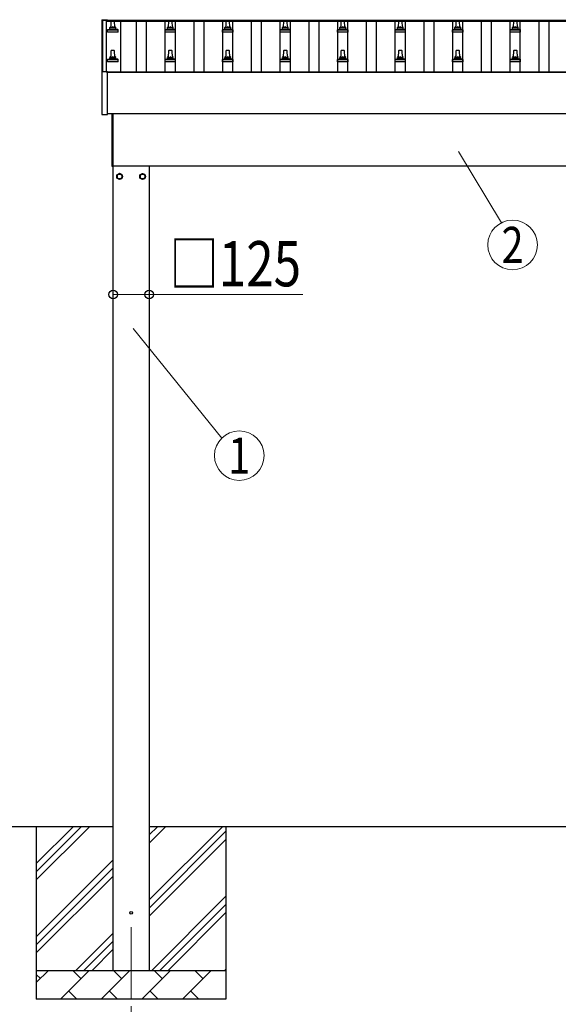
# Model space of a CAD drawing. Units: millimetres. Extents: x 0 to 29435, y 0 to 20790.
# Drawn here: x 2415 to 4288, y 7335 to 10762 of the extents above; entities that cross this region are included whole.
import ezdxf
from ezdxf.enums import TextEntityAlignment as Align

# ---------------------------------------------------------------- set-up
doc = ezdxf.new("R2010")
doc.units = ezdxf.units.MM
doc.linetypes.add('YCENTER_1', pattern=[13, 10, -1, 1, -1])
for name, color, linetype, lineweight in [('YKK_12', 2, 'Continuous', 13), ('YKK_13', 4, 'Continuous', 30), ('YKK_A1', 4, 'Continuous', 30), ('YKK_D', 6, 'Continuous', 13)]:
    doc.layers.add(name, color=color, linetype=linetype, lineweight=lineweight)
doc.styles.add('text-b', font='extslim2.shx', dxfattribs={"width": 0.8, "bigfont": 'extfont2.shx'})

msp = doc.modelspace()

# ---------------------------------------------------------------- linework, layer by layer
at = {"layer": 'YKK_12', "linetype": 'YCENTER_1', "ltscale": 25}
msp.add_line((2802.1, 7603.5), (2802.1, 7204.9), dxfattribs=at)
at = {"layer": 'YKK_13'}
for p, q in [((2700.3, 10761.8), (2700.4, 10761.9)), ((2700.3, 10761.6), (2700.3, 10761.8)), ((2700.3, 10761.6), (2700.3, 10761)), ((2700.3, 10761), (2700.3, 10580.3)), ((2700.4, 10761.9), (2700.5, 10762)), ((2700.5, 10762), (2700.6, 10762.1)), ((2700.6, 10762.1), (2700.6, 10762.1)), ((2700.6, 10762.1), (2700.7, 10762.1)), ((2700.7, 10762.1), (2700.7, 10762.1)), ((2700.7, 10762.1), (2700.8, 10762.1)), ((2700.8, 10762.1), (2700.9, 10762.1)), ((2700.9, 10762.1), (2701.1, 10762.1)), ((2701.1, 10762.1), (2701.3, 10762.1)), ((2701.3, 10762.1), (2719.3, 10762.1)), ((2719.3, 10762.1), (2719.5, 10762.1)), ((2719.5, 10762.1), (2719.6, 10762.1)), ((2719.6, 10762.1), (2719.8, 10762.1)), ((2719.8, 10762.1), (2719.8, 10762.1)), ((2719.8, 10762.1), (2719.9, 10762.1)), ((2719.9, 10762.1), (2720, 10762.1)), ((2720, 10762.1), (2720.1, 10762)), ((2720.1, 10762), (2720.2, 10761.8)), ((2720.2, 10761.8), (2720.2, 10761.8)), ((2720.3, 10760.9), (2720.3, 10761.6)), ((2720.3, 10760.9), (2720.3, 10761)), ((2720.3, 10718.9), (2720.3, 10726.6)), ((2720.7, 10727.4), (2756.4, 10727.4)), ((2721.1, 10727.6), (2727.8, 10729.2)), ((2728.2, 10729.4), (2749, 10729.4)), ((2728.6, 10730.2), (2728.6, 10734.4)), ((2729.6, 10734.4), (2747.6, 10734.4)), ((2732.6, 10734.4), (2733.3, 10758)), ((2734.3, 10758.9), (2742.8, 10758.9)), ((2743.8, 10758), (2744.6, 10734.4)), ((2748.6, 10730.2), (2748.6, 10734.4)), ((2756.1, 10727.6), (2749.3, 10729.2)), ((2756.8, 10718.9), (2756.8, 10726.6)), ((2920.3, 10718.9), (2920.3, 10726.6)), ((2920.7, 10727.4), (2956.4, 10727.4)), ((2921.1, 10727.6), (2927.8, 10729.2)), ((2928.2, 10729.4), (2949, 10729.4)), ((2928.6, 10730.2), (2928.6, 10734.4)), ((2929.6, 10734.4), (2947.6, 10734.4)), ((2932.6, 10734.4), (2933.3, 10758)), ((2934.3, 10758.9), (2942.8, 10758.9)), ((2943.8, 10758), (2944.6, 10734.4)), ((2948.6, 10730.2), (2948.6, 10734.4)), ((2956.1, 10727.6), (2949.3, 10729.2)), ((2956.8, 10718.9), (2956.8, 10726.6)), ((3120.3, 10718.9), (3120.3, 10726.6)), ((3120.7, 10727.4), (3156.4, 10727.4)), ((3121.1, 10727.6), (3127.8, 10729.2)), ((3128.2, 10729.4), (3149, 10729.4)), ((3128.6, 10730.2), (3128.6, 10734.4)), ((3129.6, 10734.4), (3147.6, 10734.4)), ((3132.6, 10734.4), (3133.3, 10758)), ((3134.3, 10758.9), (3142.8, 10758.9)), ((3143.8, 10758), (3144.6, 10734.4)), ((3148.6, 10730.2), (3148.6, 10734.4)), ((3156.1, 10727.6), (3149.3, 10729.2)), ((3156.8, 10718.9), (3156.8, 10726.6)), ((3320.3, 10718.9), (3320.3, 10726.6)), ((3320.7, 10727.4), (3356.4, 10727.4)), ((3321.1, 10727.6), (3327.8, 10729.2)), ((3328.2, 10729.4), (3349, 10729.4)), ((3328.6, 10730.2), (3328.6, 10734.4)), ((3329.6, 10734.4), (3347.6, 10734.4)), ((3332.6, 10734.4), (3333.3, 10758)), ((3334.3, 10758.9), (3342.8, 10758.9)), ((3343.8, 10758), (3344.6, 10734.4)), ((3348.6, 10730.2), (3348.6, 10734.4)), ((3356.1, 10727.6), (3349.3, 10729.2)), ((3356.8, 10718.9), (3356.8, 10726.6)), ((3520.3, 10718.9), (3520.3, 10726.6)), ((3520.7, 10727.4), (3556.4, 10727.4)), ((3521.1, 10727.6), (3527.8, 10729.2)), ((3528.2, 10729.4), (3549, 10729.4)), ((3528.6, 10730.2), (3528.6, 10734.4)), ((3529.6, 10734.4), (3547.6, 10734.4)), ((3532.6, 10734.4), (3533.3, 10758)), ((3534.3, 10758.9), (3542.8, 10758.9)), ((3543.8, 10758), (3544.6, 10734.4)), ((3548.6, 10730.2), (3548.6, 10734.4)), ((3556.1, 10727.6), (3549.3, 10729.2)), ((3556.8, 10718.9), (3556.8, 10726.6)), ((3720.3, 10718.9), (3720.3, 10726.6)), ((3720.7, 10727.4), (3756.4, 10727.4)), ((3721.1, 10727.6), (3727.8, 10729.2)), ((3728.2, 10729.4), (3749, 10729.4)), ((3728.6, 10730.2), (3728.6, 10734.4)), ((3729.6, 10734.4), (3747.6, 10734.4)), ((3732.6, 10734.4), (3733.3, 10758)), ((3734.3, 10758.9), (3742.8, 10758.9)), ((3743.8, 10758), (3744.6, 10734.4)), ((3748.6, 10730.2), (3748.6, 10734.4)), ((3756.1, 10727.6), (3749.3, 10729.2)), ((3756.8, 10718.9), (3756.8, 10726.6)), ((3920.3, 10718.9), (3920.3, 10726.6)), ((3920.7, 10727.4), (3956.4, 10727.4)), ((3921.1, 10727.6), (3927.8, 10729.2)), ((3928.2, 10729.4), (3949, 10729.4)), ((3928.6, 10730.2), (3928.6, 10734.4)), ((3929.6, 10734.4), (3947.6, 10734.4)), ((3932.6, 10734.4), (3933.3, 10758)), ((3934.3, 10758.9), (3942.8, 10758.9)), ((3943.8, 10758), (3944.6, 10734.4)), ((3948.6, 10730.2), (3948.6, 10734.4)), ((3956.1, 10727.6), (3949.3, 10729.2)), ((3956.8, 10718.9), (3956.8, 10726.6)), ((4120.3, 10718.9), (4120.3, 10726.6)), ((4120.7, 10727.4), (4156.4, 10727.4)), ((4121.1, 10727.6), (4127.8, 10729.2)), ((4128.2, 10729.4), (4149, 10729.4)), ((4128.6, 10730.2), (4128.6, 10734.4)), ((4129.6, 10734.4), (4147.6, 10734.4)), ((4132.6, 10734.4), (4133.3, 10758)), ((4134.3, 10758.9), (4142.8, 10758.9)), ((4143.8, 10758), (4144.6, 10734.4)), ((4148.6, 10730.2), (4148.6, 10734.4)), ((4156.1, 10727.6), (4149.3, 10729.2)), ((4156.8, 10718.9), (4156.8, 10726.6)), ((2756.8, 10718.9), (2720.3, 10718.9)), ((2956.8, 10718.9), (2920.3, 10718.9)), ((3156.8, 10718.9), (3120.3, 10718.9)), ((3356.8, 10718.9), (3320.3, 10718.9)), ((3556.8, 10718.9), (3520.3, 10718.9)), ((3756.8, 10718.9), (3720.3, 10718.9)), ((3956.8, 10718.9), (3920.3, 10718.9)), ((4156.8, 10718.9), (4120.3, 10718.9)), ((2720.3, 10615.6), (2720.3, 10623.3)), ((2720.7, 10624.1), (2756.4, 10624.1)), ((2721.1, 10624.3), (2727.8, 10625.9)), ((2728.2, 10626.1), (2749, 10626.1)), ((2728.6, 10626.9), (2728.6, 10631.1)), ((2729.6, 10631.1), (2747.6, 10631.1)), ((2732.6, 10631.1), (2733.3, 10654.6)), ((2734.3, 10655.6), (2742.8, 10655.6)), ((2743.8, 10654.6), (2744.6, 10631.1)), ((2748.6, 10626.9), (2748.6, 10631.1)), ((2756.1, 10624.3), (2749.3, 10625.9)), ((2756.8, 10615.6), (2756.8, 10623.3)), ((2920.3, 10615.6), (2920.3, 10623.3)), ((2920.7, 10624.1), (2956.4, 10624.1)), ((2921.1, 10624.3), (2927.8, 10625.9)), ((2928.2, 10626.1), (2949, 10626.1)), ((2928.6, 10626.9), (2928.6, 10631.1)), ((2929.6, 10631.1), (2947.6, 10631.1)), ((2932.6, 10631.1), (2933.3, 10654.6)), ((2934.3, 10655.6), (2942.8, 10655.6)), ((2943.8, 10654.6), (2944.6, 10631.1)), ((2948.6, 10626.9), (2948.6, 10631.1)), ((2956.1, 10624.3), (2949.3, 10625.9)), ((2956.8, 10615.6), (2956.8, 10623.3)), ((3120.3, 10615.6), (3120.3, 10623.3)), ((3120.7, 10624.1), (3156.4, 10624.1)), ((3121.1, 10624.3), (3127.8, 10625.9)), ((3128.2, 10626.1), (3149, 10626.1)), ((3128.6, 10626.9), (3128.6, 10631.1)), ((3129.6, 10631.1), (3147.6, 10631.1)), ((3132.6, 10631.1), (3133.3, 10654.6)), ((3134.3, 10655.6), (3142.8, 10655.6)), ((3143.8, 10654.6), (3144.6, 10631.1)), ((3148.6, 10626.9), (3148.6, 10631.1)), ((3156.1, 10624.3), (3149.3, 10625.9)), ((3156.8, 10615.6), (3156.8, 10623.3)), ((3320.3, 10615.6), (3320.3, 10623.3)), ((3320.7, 10624.1), (3356.4, 10624.1)), ((3321.1, 10624.3), (3327.8, 10625.9)), ((3328.2, 10626.1), (3349, 10626.1)), ((3328.6, 10626.9), (3328.6, 10631.1)), ((3329.6, 10631.1), (3347.6, 10631.1)), ((3332.6, 10631.1), (3333.3, 10654.6)), ((3334.3, 10655.6), (3342.8, 10655.6)), ((3343.8, 10654.6), (3344.6, 10631.1)), ((3348.6, 10626.9), (3348.6, 10631.1)), ((3356.1, 10624.3), (3349.3, 10625.9)), ((3356.8, 10615.6), (3356.8, 10623.3)), ((3520.3, 10615.6), (3520.3, 10623.3)), ((3520.7, 10624.1), (3556.4, 10624.1)), ((3521.1, 10624.3), (3527.8, 10625.9)), ((3528.2, 10626.1), (3549, 10626.1)), ((3528.6, 10626.9), (3528.6, 10631.1)), ((3529.6, 10631.1), (3547.6, 10631.1)), ((3532.6, 10631.1), (3533.3, 10654.6)), ((3534.3, 10655.6), (3542.8, 10655.6)), ((3543.8, 10654.6), (3544.6, 10631.1)), ((3548.6, 10626.9), (3548.6, 10631.1)), ((3556.1, 10624.3), (3549.3, 10625.9)), ((3556.8, 10615.6), (3556.8, 10623.3)), ((3720.3, 10615.6), (3720.3, 10623.3)), ((3720.7, 10624.1), (3756.4, 10624.1)), ((3721.1, 10624.3), (3727.8, 10625.9)), ((3728.2, 10626.1), (3749, 10626.1)), ((3728.6, 10626.9), (3728.6, 10631.1)), ((3729.6, 10631.1), (3747.6, 10631.1)), ((3732.6, 10631.1), (3733.3, 10654.6)), ((3734.3, 10655.6), (3742.8, 10655.6)), ((3743.8, 10654.6), (3744.6, 10631.1)), ((3748.6, 10626.9), (3748.6, 10631.1)), ((3756.1, 10624.3), (3749.3, 10625.9)), ((3756.8, 10615.6), (3756.8, 10623.3)), ((3920.3, 10615.6), (3920.3, 10623.3)), ((3920.7, 10624.1), (3956.4, 10624.1)), ((3921.1, 10624.3), (3927.8, 10625.9)), ((3928.2, 10626.1), (3949, 10626.1)), ((3928.6, 10626.9), (3928.6, 10631.1)), ((3929.6, 10631.1), (3947.6, 10631.1)), ((3932.6, 10631.1), (3933.3, 10654.6)), ((3934.3, 10655.6), (3942.8, 10655.6)), ((3943.8, 10654.6), (3944.6, 10631.1)), ((3948.6, 10626.9), (3948.6, 10631.1)), ((3956.1, 10624.3), (3949.3, 10625.9)), ((3956.8, 10615.6), (3956.8, 10623.3)), ((4120.3, 10615.6), (4120.3, 10623.3)), ((4120.7, 10624.1), (4156.4, 10624.1)), ((4121.1, 10624.3), (4127.8, 10625.9)), ((4128.2, 10626.1), (4149, 10626.1)), ((4128.6, 10626.9), (4128.6, 10631.1)), ((4129.6, 10631.1), (4147.6, 10631.1)), ((4132.6, 10631.1), (4133.3, 10654.6)), ((4134.3, 10655.6), (4142.8, 10655.6)), ((4143.8, 10654.6), (4144.6, 10631.1)), ((4148.6, 10626.9), (4148.6, 10631.1)), ((4156.1, 10624.3), (4149.3, 10625.9)), ((4156.8, 10615.6), (4156.8, 10623.3)), ((2756.8, 10615.6), (2720.3, 10615.6)), ((2956.8, 10615.6), (2920.3, 10615.6)), ((3156.8, 10615.6), (3120.3, 10615.6)), ((3356.8, 10615.6), (3320.3, 10615.6)), ((3556.8, 10615.6), (3520.3, 10615.6)), ((3756.8, 10615.6), (3720.3, 10615.6)), ((3956.8, 10615.6), (3920.3, 10615.6)), ((4156.8, 10615.6), (4120.3, 10615.6)), ((2700.3, 10580.3), (2700.3, 10432.3)), ((2701.3, 10580.8), (2700.8, 10580.8)), ((2719.3, 10580.8), (2701.3, 10580.8)), ((2719.8, 10580.8), (2719.3, 10580.8)), ((2720.3, 10432.3), (2720.3, 10580.3)), ((2700.8, 10431.8), (2719.8, 10431.8)), ((2736.6, 10251), (2736.6, 10434.5)), ((2738.6, 10434.5), (2738.6, 10251)), ((2738.6, 10251), (2736.6, 10251)), ((2762.1, 10226.3), (2753.6, 10221.4)), ((2753.6, 10221.4), (2753.6, 10211.6)), ((2770.6, 10221.4), (2762.1, 10226.3)), ((2770.6, 10211.6), (2770.6, 10221.4)), ((2770.7, 10216.7), (2770.6, 10216.7)), ((2770.7, 10216.2), (2770.6, 10216.2)), ((2833.5, 10216.7), (2833.6, 10216.7)), ((2833.5, 10216.2), (2833.6, 10216.2)), ((2833.6, 10221.4), (2842.1, 10226.3)), ((2833.6, 10211.6), (2833.6, 10221.4)), ((2842.1, 10226.3), (2850.6, 10221.4)), ((2850.6, 10221.4), (2850.6, 10211.6)), ((2753.6, 10211.6), (2762.1, 10206.7)), ((2762.1, 10206.7), (2770.6, 10211.6)), ((2842.1, 10206.7), (2833.6, 10211.6)), ((2850.6, 10211.6), (2842.1, 10206.7))]:
    msp.add_line(p, q, dxfattribs=at)
for centre, radius in [((2762.1, 10216.5), 10), ((2762.1, 10216.5), 8.5), ((2842.1, 10216.5), 10), ((2842.1, 10216.5), 8.5), ((2802.1, 7653.5), 4.5)]:
    msp.add_circle(centre, radius, dxfattribs=at)
for centre, radius, start, end in [((2719.8, 10761.6), 0.499, 0.0007, 23.5008), ((2721.3, 10726.6), 1, 103.627, 180), ((2727.6, 10730.2), 1, 283.627, 0), ((2732.7, 10733.8), 4.13, 90, 171.1763), ((2729.6, 10733.4), 1, 90, 180), ((2734.3, 10757.9), 1, 90, 178.6051), ((2741.9, 10734.4), 4.83, 133.6028, 180), ((2735.2, 10734.4), 4.83, 0, 46.3972), ((2742.8, 10757.9), 1, 1.3949, 90), ((2744.5, 10733.8), 4.13, 8.8237, 90), ((2747.6, 10733.4), 1, 0, 90), ((2749.6, 10730.2), 1, 180, 256.373), ((2755.8, 10726.6), 1, 0, 76.373), ((2921.3, 10726.6), 1, 103.627, 180), ((2927.6, 10730.2), 1, 283.627, 0), ((2932.7, 10733.8), 4.13, 90, 171.1763), ((2929.6, 10733.4), 1, 90, 180), ((2934.3, 10757.9), 1, 90, 178.6051), ((2941.9, 10734.4), 4.83, 133.6028, 180), ((2935.2, 10734.4), 4.83, 0, 46.3972), ((2942.8, 10757.9), 1, 1.3949, 90), ((2944.5, 10733.8), 4.13, 8.8237, 90), ((2947.6, 10733.4), 1, 0, 90), ((2949.6, 10730.2), 1, 180, 256.373), ((2955.8, 10726.6), 1, 0, 76.373), ((3121.3, 10726.6), 1, 103.627, 180), ((3127.6, 10730.2), 1, 283.627, 0), ((3132.7, 10733.8), 4.13, 90, 171.1763), ((3129.6, 10733.4), 1, 90, 180), ((3134.3, 10757.9), 1, 90, 178.6051), ((3141.9, 10734.4), 4.83, 133.6028, 180), ((3135.2, 10734.4), 4.83, 0, 46.3972), ((3142.8, 10757.9), 1, 1.3949, 90), ((3144.5, 10733.8), 4.13, 8.8237, 90), ((3147.6, 10733.4), 1, 0, 90), ((3149.6, 10730.2), 1, 180, 256.373), ((3155.8, 10726.6), 1, 0, 76.373), ((3321.3, 10726.6), 1, 103.627, 180), ((3327.6, 10730.2), 1, 283.627, 0), ((3332.7, 10733.8), 4.13, 90, 171.1763), ((3329.6, 10733.4), 1, 90, 180), ((3334.3, 10757.9), 1, 90, 178.6051), ((3341.9, 10734.4), 4.83, 133.6028, 180), ((3335.2, 10734.4), 4.83, 0, 46.3972), ((3342.8, 10757.9), 1, 1.3949, 90), ((3344.5, 10733.8), 4.13, 8.8237, 90), ((3347.6, 10733.4), 1, 0, 90), ((3349.6, 10730.2), 1, 180, 256.373), ((3355.8, 10726.6), 1, 0, 76.373), ((3521.3, 10726.6), 1, 103.627, 180), ((3527.6, 10730.2), 1, 283.627, 0), ((3532.7, 10733.8), 4.13, 90, 171.1763), ((3529.6, 10733.4), 1, 90, 180), ((3534.3, 10757.9), 1, 90, 178.6051), ((3541.9, 10734.4), 4.83, 133.6028, 180), ((3535.2, 10734.4), 4.83, 0, 46.3972), ((3542.8, 10757.9), 1, 1.3949, 90), ((3544.5, 10733.8), 4.13, 8.8237, 90), ((3547.6, 10733.4), 1, 0, 90), ((3549.6, 10730.2), 1, 180, 256.373), ((3555.8, 10726.6), 1, 0, 76.373), ((3721.3, 10726.6), 1, 103.627, 180), ((3727.6, 10730.2), 1, 283.627, 0), ((3732.7, 10733.8), 4.13, 90, 171.1763), ((3729.6, 10733.4), 1, 90, 180), ((3734.3, 10757.9), 1, 90, 178.6051), ((3741.9, 10734.4), 4.83, 133.6028, 180), ((3735.2, 10734.4), 4.83, 0, 46.3972), ((3742.8, 10757.9), 1, 1.3949, 90), ((3744.5, 10733.8), 4.13, 8.8237, 90), ((3747.6, 10733.4), 1, 0, 90), ((3749.6, 10730.2), 1, 180, 256.373), ((3755.8, 10726.6), 1, 0, 76.373), ((3921.3, 10726.6), 1, 103.627, 180), ((3927.6, 10730.2), 1, 283.627, 0), ((3932.7, 10733.8), 4.13, 90, 171.1763), ((3929.6, 10733.4), 1, 90, 180), ((3934.3, 10757.9), 1, 90, 178.6051), ((3941.9, 10734.4), 4.83, 133.6028, 180), ((3935.2, 10734.4), 4.83, 0, 46.3972), ((3942.8, 10757.9), 1, 1.3949, 90), ((3944.5, 10733.8), 4.13, 8.8237, 90), ((3947.6, 10733.4), 1, 0, 90), ((3949.6, 10730.2), 1, 180, 256.373), ((3955.8, 10726.6), 1, 0, 76.373), ((4121.3, 10726.6), 1, 103.627, 180), ((4127.6, 10730.2), 1, 283.627, 0), ((4132.7, 10733.8), 4.13, 90, 171.1763), ((4129.6, 10733.4), 1, 90, 180), ((4134.3, 10757.9), 1, 90, 178.6051), ((4141.9, 10734.4), 4.83, 133.6028, 180), ((4135.2, 10734.4), 4.83, 0, 46.3972), ((4142.8, 10757.9), 1, 1.3949, 90), ((4144.5, 10733.8), 4.13, 8.8237, 90), ((4147.6, 10733.4), 1, 0, 90), ((4149.6, 10730.2), 1, 180, 256.373), ((4155.8, 10726.6), 1, 0, 76.373), ((2721.3, 10623.3), 1, 103.627, 180), ((2727.6, 10626.9), 1, 283.627, 0), ((2732.7, 10630.5), 4.13, 90, 171.1763), ((2729.6, 10630.1), 1, 90, 180), ((2734.3, 10654.6), 1, 90, 178.6051), ((2741.9, 10631.1), 4.83, 133.6028, 180), ((2735.2, 10631.1), 4.83, 0, 46.3972), ((2742.8, 10654.6), 1, 1.3949, 90), ((2744.5, 10630.5), 4.13, 8.8237, 90), ((2747.6, 10630.1), 1, 0, 90), ((2749.6, 10626.9), 1, 180, 256.373), ((2755.8, 10623.3), 1, 0, 76.373), ((2921.3, 10623.3), 1, 103.627, 180), ((2927.6, 10626.9), 1, 283.627, 0), ((2932.7, 10630.5), 4.13, 90, 171.1763), ((2929.6, 10630.1), 1, 90, 180), ((2934.3, 10654.6), 1, 90, 178.6051), ((2941.9, 10631.1), 4.83, 133.6028, 180), ((2935.2, 10631.1), 4.83, 0, 46.3972), ((2942.8, 10654.6), 1, 1.3949, 90), ((2944.5, 10630.5), 4.13, 8.8237, 90), ((2947.6, 10630.1), 1, 0, 90), ((2949.6, 10626.9), 1, 180, 256.373), ((2955.8, 10623.3), 1, 0, 76.373), ((3121.3, 10623.3), 1, 103.627, 180), ((3127.6, 10626.9), 1, 283.627, 0), ((3132.7, 10630.5), 4.13, 90, 171.1763), ((3129.6, 10630.1), 1, 90, 180), ((3134.3, 10654.6), 1, 90, 178.6051), ((3141.9, 10631.1), 4.83, 133.6028, 180), ((3135.2, 10631.1), 4.83, 0, 46.3972), ((3142.8, 10654.6), 1, 1.3949, 90), ((3144.5, 10630.5), 4.13, 8.8237, 90), ((3147.6, 10630.1), 1, 0, 90), ((3149.6, 10626.9), 1, 180, 256.373), ((3155.8, 10623.3), 1, 0, 76.373), ((3321.3, 10623.3), 1, 103.627, 180), ((3327.6, 10626.9), 1, 283.627, 0), ((3332.7, 10630.5), 4.13, 90, 171.1763), ((3329.6, 10630.1), 1, 90, 180), ((3334.3, 10654.6), 1, 90, 178.6051), ((3341.9, 10631.1), 4.83, 133.6028, 180), ((3335.2, 10631.1), 4.83, 0, 46.3972), ((3342.8, 10654.6), 1, 1.3949, 90), ((3344.5, 10630.5), 4.13, 8.8237, 90), ((3347.6, 10630.1), 1, 0, 90), ((3349.6, 10626.9), 1, 180, 256.373), ((3355.8, 10623.3), 1, 0, 76.373), ((3521.3, 10623.3), 1, 103.627, 180), ((3527.6, 10626.9), 1, 283.627, 0), ((3532.7, 10630.5), 4.13, 90, 171.1763), ((3529.6, 10630.1), 1, 90, 180), ((3534.3, 10654.6), 1, 90, 178.6051), ((3541.9, 10631.1), 4.83, 133.6028, 180), ((3535.2, 10631.1), 4.83, 0, 46.3972), ((3542.8, 10654.6), 1, 1.3949, 90), ((3544.5, 10630.5), 4.13, 8.8237, 90), ((3547.6, 10630.1), 1, 0, 90), ((3549.6, 10626.9), 1, 180, 256.373), ((3555.8, 10623.3), 1, 0, 76.373), ((3721.3, 10623.3), 1, 103.627, 180), ((3727.6, 10626.9), 1, 283.627, 0), ((3732.7, 10630.5), 4.13, 90, 171.1763), ((3729.6, 10630.1), 1, 90, 180), ((3734.3, 10654.6), 1, 90, 178.6051), ((3741.9, 10631.1), 4.83, 133.6028, 180), ((3735.2, 10631.1), 4.83, 0, 46.3972), ((3742.8, 10654.6), 1, 1.3949, 90), ((3744.5, 10630.5), 4.13, 8.8237, 90), ((3747.6, 10630.1), 1, 0, 90), ((3749.6, 10626.9), 1, 180, 256.373), ((3755.8, 10623.3), 1, 0, 76.373), ((3921.3, 10623.3), 1, 103.627, 180), ((3927.6, 10626.9), 1, 283.627, 0), ((3932.7, 10630.5), 4.13, 90, 171.1763), ((3929.6, 10630.1), 1, 90, 180), ((3934.3, 10654.6), 1, 90, 178.6051), ((3941.9, 10631.1), 4.83, 133.6028, 180), ((3935.2, 10631.1), 4.83, 0, 46.3972), ((3942.8, 10654.6), 1, 1.3949, 90), ((3944.5, 10630.5), 4.13, 8.8237, 90), ((3947.6, 10630.1), 1, 0, 90), ((3949.6, 10626.9), 1, 180, 256.373), ((3955.8, 10623.3), 1, 0, 76.373), ((4121.3, 10623.3), 1, 103.627, 180), ((4127.6, 10626.9), 1, 283.627, 0), ((4132.7, 10630.5), 4.13, 90, 171.1763), ((4129.6, 10630.1), 1, 90, 180), ((4134.3, 10654.6), 1, 90, 178.6051), ((4141.9, 10631.1), 4.83, 133.6028, 180), ((4135.2, 10631.1), 4.83, 0, 46.3972), ((4142.8, 10654.6), 1, 1.3949, 90), ((4144.5, 10630.5), 4.13, 8.8237, 90), ((4147.6, 10630.1), 1, 0, 90), ((4149.6, 10626.9), 1, 180, 256.373), ((4155.8, 10623.3), 1, 0, 76.373), ((2700.8, 10580.3), 0.5, 90, 180), ((2719.8, 10580.3), 0.5, 0, 90), ((2700.8, 10432.3), 0.5, 180, 270), ((2719.8, 10432.3), 0.5, 270, 0), ((2762.1, 10216.5), 8.6, 171.254, 188.746), ((2762.1, 10216.5), 8.6, 111.254, 128.746), ((2762.1, 10216.5), 8.6, 51.254, 68.746), ((2762.1, 10216.5), 8.6, 1.6658, 8.746), ((2762.1, 10216.5), 8.6, 351.254, 358.3342), ((2842.1, 10216.5), 8.6, 171.254, 178.3342), ((2842.1, 10216.5), 8.6, 181.6658, 188.746), ((2842.1, 10216.5), 8.6, 111.254, 128.746), ((2842.1, 10216.5), 8.6, 51.254, 68.746), ((2842.1, 10216.5), 8.6, 351.254, 8.746), ((2762.1, 10216.5), 8.6, 231.254, 248.746), ((2762.1, 10216.5), 8.6, 291.254, 308.746), ((2842.1, 10216.5), 8.6, 231.254, 248.746), ((2842.1, 10216.5), 8.6, 291.254, 308.746)]:
    msp.add_arc(centre, radius, start, end, dxfattribs=at)
at = {"layer": 'YKK_A1'}
for p, q in [((2715.6, 10760.9), (8161.6, 10760.9)), ((2715.6, 10760.9), (2715.6, 10757.4)), ((2703.6, 10760), (2715.6, 10760)), ((2703.6, 10580.8), (2703.6, 10760)), ((2715.6, 10760), (2715.6, 10580.8)), ((2715.6, 10757.4), (8161.6, 10757.4)), ((2765.1, 10757.4), (2765.1, 10580.9)), ((2821.1, 10580.9), (2821.1, 10757.4)), ((2856.1, 10580.9), (2856.1, 10757.4)), ((2921.1, 10580.9), (2921.1, 10757.4)), ((2956.1, 10580.9), (2956.1, 10757.4)), ((3021.1, 10580.9), (3021.1, 10757.4)), ((3056.1, 10580.9), (3056.1, 10757.4)), ((3121.1, 10580.9), (3121.1, 10757.4)), ((3156.1, 10580.9), (3156.1, 10757.4)), ((3221.1, 10580.9), (3221.1, 10757.4)), ((3256.1, 10580.9), (3256.1, 10757.4)), ((3321.1, 10580.9), (3321.1, 10757.4)), ((3356.1, 10580.9), (3356.1, 10757.4)), ((3421.1, 10580.9), (3421.1, 10757.4)), ((3456.1, 10580.9), (3456.1, 10757.4)), ((3521.1, 10580.9), (3521.1, 10757.4)), ((3556.1, 10580.9), (3556.1, 10757.4)), ((3621.1, 10580.9), (3621.1, 10757.4)), ((3656.1, 10580.9), (3656.1, 10757.4)), ((3721.1, 10580.9), (3721.1, 10757.4)), ((3756.1, 10580.9), (3756.1, 10757.4)), ((3821.1, 10580.9), (3821.1, 10757.4)), ((3856.1, 10580.9), (3856.1, 10757.4)), ((3921.1, 10580.9), (3921.1, 10757.4)), ((3956.1, 10580.9), (3956.1, 10757.4)), ((4021.1, 10580.9), (4021.1, 10757.4)), ((4056.1, 10580.9), (4056.1, 10757.4)), ((4121.1, 10580.9), (4121.1, 10757.4)), ((4156.1, 10580.9), (4156.1, 10757.4)), ((4221.1, 10580.9), (4221.1, 10757.4)), ((4256.1, 10580.9), (4256.1, 10757.4)), ((2715.6, 10580.9), (8161.6, 10580.9)), ((2720.3, 10579.3), (8156.9, 10579.3)), ((8156.9, 10434.5), (2720.3, 10434.5)), ((2738.6, 10253.5), (8044.5, 10253.5)), ((2739.6, 7453.5), (2739.6, 10253.5)), ((2864.6, 10253.5), (2864.6, 7453.5)), ((2739.6, 7953.5), (1969.6, 7953.5)), ((2472.1, 7953.5), (2472.1, 7353.5)), ((2472.1, 7768.4), (2657.1, 7953.5)), ((2472.1, 7796.7), (2628.8, 7953.5)), ((2472.1, 7825), (2600.6, 7953.5)), ((8012.6, 7953.5), (2864.6, 7953.5)), ((2864.6, 7698.4), (3119.7, 7953.5)), ((2864.6, 7896.4), (2921.7, 7953.5)), ((2864.6, 7924.7), (2893.4, 7953.5)), ((3132.1, 7953.5), (3132.1, 7353.5)), ((2864.6, 7670.1), (3132.1, 7937.6)), ((2864.6, 7641.8), (3132.1, 7909.3)), ((2472.1, 7570.5), (2739.6, 7838)), ((2472.1, 7542.2), (2739.6, 7809.7)), ((2472.1, 7513.9), (2739.6, 7781.4)), ((2874.2, 7453.5), (3132.1, 7711.3)), ((2902.5, 7453.5), (3132.1, 7683.1)), ((2930.8, 7453.5), (3132.1, 7654.8)), ((2609.7, 7453.5), (2739.6, 7583.4)), ((2638, 7453.5), (2739.6, 7555.1)), ((2666.2, 7453.5), (2739.6, 7526.8)), ((2472.1, 7453.5), (3132.1, 7453.5)), ((2472.1, 7410.6), (2515, 7453.5)), ((2486.4, 7424.9), (2472.1, 7439.3)), ((2556.4, 7353.5), (2656.4, 7453.5)), ((2627.8, 7424.9), (2599.3, 7453.5)), ((2697.8, 7353.5), (2797.8, 7453.5)), ((2769.3, 7424.9), (2740.7, 7453.5)), ((2839.2, 7353.5), (2939.2, 7453.5)), ((2910.7, 7424.9), (2882.1, 7453.5)), ((2980.6, 7353.5), (3080.6, 7453.5)), ((3052.1, 7424.9), (3023.5, 7453.5)), ((3128.8, 7453.5), (3132.1, 7456.8)), ((2584.9, 7382.1), (2613.5, 7353.5)), ((2726.4, 7382.1), (2754.9, 7353.5)), ((2867.8, 7382.1), (2896.3, 7353.5)), ((3009.2, 7382.1), (3037.8, 7353.5)), ((3132.1, 7353.5), (2472.1, 7353.5))]:
    msp.add_line(p, q, dxfattribs=at)
at = {"layer": 'YKK_D'}
for p, q in [((3941.6, 10303), (4090.3, 10055.3)), ((2739.6, 9806), (2864.6, 9806)), ((2864.6, 9806), (3400.1, 9806)), ((2809.6, 9687.2), (3117.6, 9306.1))]:
    msp.add_line(p, q, dxfattribs=at)
for centre in [(4129.1, 9978.2), (3178.5, 9244.8)]:
    msp.add_circle(centre, 86.4, dxfattribs=at)
at = {"layer": 'YKK_D', "linetype": 'ByBlock', "lineweight": -2}
for centre in [(2739.6, 9806), (2864.6, 9806)]:
    msp.add_circle(centre, 14.9, dxfattribs=at)

# ---------------------------------------------------------------- texts
at = {"layer": 'YKK_D', "style": 'text-b', "width": 0.8}
for s, p in [('2', (4129.1, 9978.2)), ('1', (3178.5, 9244.8))]:
    msp.add_text(s, height=126, dxfattribs=at).set_placement(p, align=Align.MIDDLE_CENTER)
msp.add_text('□125', height=157.5, dxfattribs=at).set_placement((2935.3, 9834))

doc.saveas('drawing.dxf')
